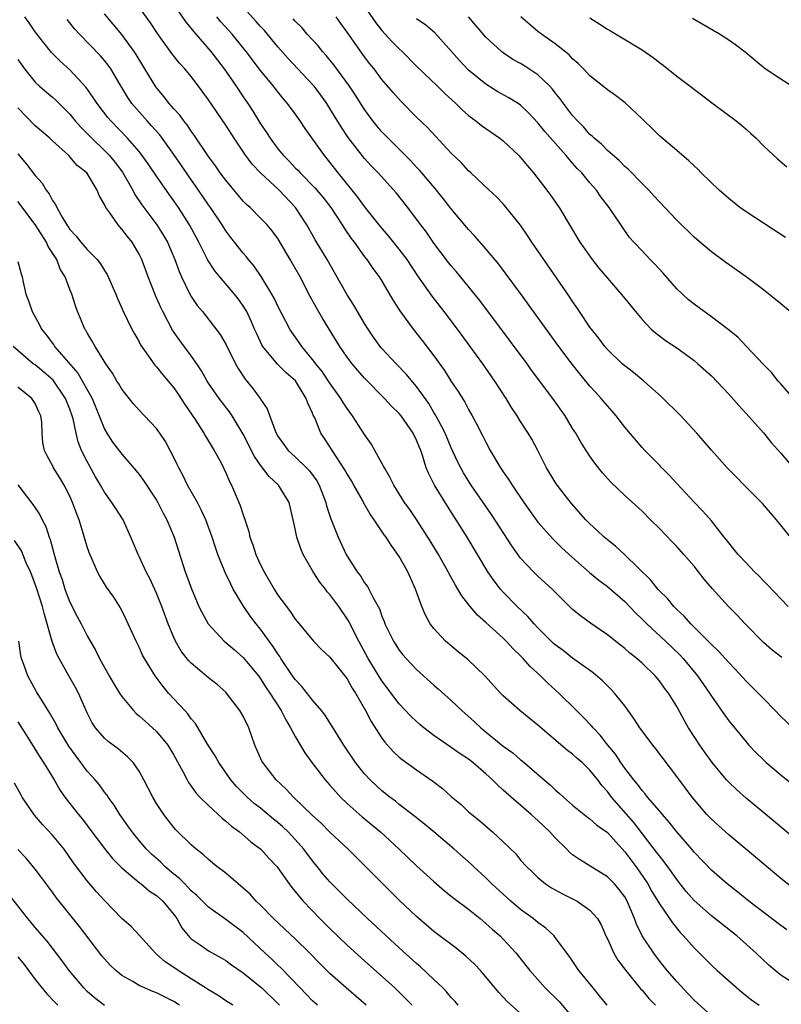
# Model space of a CAD drawing. Units: inches. Extents: x 2622000 to 2625000, y 1515000 to 1518000.
# Drawn here: x 2622203 to 2622291, y 1515311 to 1515425 of the extents above; entities that cross this region are included whole.
import ezdxf

# ---------------------------------------------------------------- set-up
doc = ezdxf.new("R2010")
doc.units = ezdxf.units.IN
doc.header["$MEASUREMENT"] = 0
doc.layers.add('LD26221515_2ft', color=41, linetype='Continuous')

msp = doc.modelspace()

# ---------------------------------------------------------------- linework, layer by layer
at = {"layer": 'LD26221515_2ft'}
for points, elevation in [([(2622293, 1515329.89), (2622290.22, 1515332.22), (2622287, 1515334.9), (2622285.88, 1515335.88), (2622285, 1515336.74), (2622284.76, 1515337), (2622283.11, 1515339), (2622282.22, 1515340.22), (2622281.68, 1515341), (2622280.38, 1515343), (2622279.87, 1515343.87), (2622279, 1515345.45), (2622278.04, 1515347), (2622277.59, 1515347.59), (2622277, 1515348.43), (2622276.52, 1515349), (2622275, 1515350.46), (2622274.4, 1515351), (2622273.61, 1515351.61), (2622273, 1515352.16), (2622272.52, 1515352.52), (2622271, 1515353.71), (2622269.06, 1515355.06), (2622267.9, 1515355.9), (2622267, 1515356.65), (2622266.63, 1515357), (2622264.63, 1515359), (2622263, 1515360.5), (2622262.49, 1515361), (2622261, 1515362.58), (2622259.99, 1515363.99), (2622257.62, 1515367.62), (2622255.3, 1515371), (2622254.42, 1515372.42), (2622254.1, 1515373), (2622253.73, 1515373.73), (2622253, 1515375.29), (2622252.29, 1515377), (2622251.47, 1515378.53), (2622251.15, 1515379.15), (2622251, 1515379.38), (2622250.4, 1515380.4), (2622249, 1515382.38), (2622247.81, 1515383.81), (2622246.63, 1515385), (2622245, 1515386.75), (2622244.79, 1515387), (2622244.04, 1515388.04), (2622243.4, 1515389), (2622243, 1515389.63), (2622241.76, 1515391.76), (2622241, 1515392.95), (2622239.53, 1515395.53), (2622238.67, 1515397), (2622237.3, 1515399.3), (2622236.34, 1515401), (2622235.05, 1515403), (2622233.16, 1515405), (2622231, 1515407), (2622230.02, 1515408.02), (2622229.18, 1515409.18), (2622227.95, 1515411), (2622227, 1515412.5), (2622225, 1515415.44), (2622223.86, 1515417), (2622223, 1515418.12), (2622222.27, 1515419), (2622221.66, 1515419.66), (2622220.78, 1515420.78), (2622219.1, 1515423.1), (2622218.31, 1515424.31), (2622217, 1515426.13)], 9134), ([(2622220.6, 1515427), (2622222.4, 1515424.4), (2622223, 1515423.67), (2622223.29, 1515423.29), (2622225.26, 1515421), (2622226.81, 1515419), (2622228.2, 1515417), (2622229, 1515415.79), (2622229.54, 1515415), (2622230.12, 1515414.12), (2622231, 1515412.66), (2622231.68, 1515411.68), (2622232.09, 1515411), (2622233, 1515409.78), (2622233.63, 1515409), (2622234.32, 1515408.32), (2622235, 1515407.6), (2622235.3, 1515407.3), (2622235.57, 1515407), (2622237.28, 1515405.28), (2622238.19, 1515404.19), (2622239.11, 1515403), (2622240.43, 1515401), (2622240.64, 1515400.64), (2622241.44, 1515399.44), (2622241.79, 1515399), (2622243, 1515397.31), (2622243.25, 1515397), (2622243.96, 1515395.96), (2622244.69, 1515395), (2622245, 1515394.51), (2622246.31, 1515392.3), (2622247.08, 1515391.08), (2622248.6, 1515389), (2622249.66, 1515387.66), (2622251, 1515385.91), (2622252.22, 1515384.22), (2622253, 1515382.96), (2622253.79, 1515381.79), (2622254.56, 1515380.56), (2622255, 1515379.73), (2622255.42, 1515379), (2622255.86, 1515378.14), (2622256.65, 1515376.65), (2622257, 1515375.93), (2622257.5, 1515375), (2622258.68, 1515373), (2622259, 1515372.51), (2622259.62, 1515371.62), (2622260.01, 1515371), (2622261.36, 1515369), (2622263, 1515366.74), (2622264.76, 1515364.76), (2622265.77, 1515363.77), (2622267, 1515362.64), (2622268.93, 1515360.93), (2622270.02, 1515360.02), (2622271, 1515359.31), (2622273, 1515357.56), (2622274.25, 1515356.25), (2622275, 1515355.55), (2622275.54, 1515355), (2622277.69, 1515353), (2622279.39, 1515351.39), (2622279.74, 1515351), (2622281.41, 1515349), (2622282.8, 1515347), (2622283, 1515346.67), (2622284.5, 1515344.5), (2622285, 1515343.82), (2622287, 1515341.39), (2622287.34, 1515341), (2622288.14, 1515340.14), (2622289, 1515339.3), (2622289.32, 1515339), (2622291, 1515337.59), (2622293, 1515335.97)], 9132), ([(2622291.11, 1515351.11), (2622289.99, 1515351.99), (2622289, 1515352.86), (2622286.89, 1515355), (2622285.98, 1515355.98), (2622284.99, 1515357), (2622283.08, 1515359.08), (2622282.15, 1515360.15), (2622281.51, 1515361), (2622281, 1515361.65), (2622279.83, 1515363), (2622279, 1515363.93), (2622278.46, 1515364.46), (2622277, 1515366), (2622275.98, 1515367), (2622275, 1515368), (2622273, 1515369.8), (2622271.36, 1515371.36), (2622270.43, 1515372.43), (2622269.54, 1515373.54), (2622269, 1515374.33), (2622267.95, 1515375.95), (2622267.35, 1515377), (2622267, 1515377.53), (2622266.13, 1515379), (2622264.73, 1515381), (2622262.27, 1515384.27), (2622261.75, 1515385), (2622259.73, 1515387.73), (2622256.28, 1515392.28), (2622253.59, 1515395.59), (2622253, 1515396.27), (2622252.68, 1515396.68), (2622251, 1515398.89), (2622250.15, 1515400.15), (2622249.48, 1515401), (2622249, 1515401.67), (2622247.98, 1515403), (2622246.67, 1515404.67), (2622244.57, 1515407), (2622243.79, 1515407.79), (2622243, 1515408.66), (2622242.72, 1515409), (2622241.1, 1515411.1), (2622240.3, 1515412.3), (2622239, 1515414.43), (2622238.63, 1515415), (2622237.96, 1515415.96), (2622237.18, 1515417), (2622237, 1515417.21), (2622234.19, 1515420.19), (2622233, 1515421.54), (2622231.44, 1515423.44), (2622231, 1515423.89), (2622230.48, 1515424.48), (2622229, 1515426.1)], 9128), ([(2622243, 1515426.18), (2622244.3, 1515424.3), (2622245, 1515423.44), (2622246.16, 1515422.16), (2622247, 1515421.3), (2622247.32, 1515421), (2622249, 1515419.32), (2622251.41, 1515417), (2622252.2, 1515416.2), (2622253.51, 1515415), (2622254.26, 1515414.26), (2622255, 1515413.62), (2622255.82, 1515413), (2622256.47, 1515412.47), (2622258.61, 1515411), (2622259, 1515410.7), (2622260.81, 1515409), (2622261, 1515408.79), (2622261.8, 1515407.8), (2622262.5, 1515407), (2622264.04, 1515405), (2622264.44, 1515404.44), (2622265.43, 1515403), (2622267.82, 1515399), (2622269.26, 1515397), (2622270.03, 1515396.03), (2622271, 1515394.86), (2622272.61, 1515393), (2622273, 1515392.5), (2622274.24, 1515391), (2622275, 1515390.1), (2622276.06, 1515389), (2622276.56, 1515388.56), (2622277, 1515388.23), (2622277.69, 1515387.69), (2622279, 1515386.81), (2622281, 1515385.36), (2622281.45, 1515385), (2622283, 1515383.59), (2622285, 1515381.5), (2622286.16, 1515380.16), (2622287, 1515379.27), (2622289, 1515377.01), (2622289.9, 1515375.9), (2622291, 1515374.67), (2622292.69, 1515372.69)], 9122), ([(2622293, 1515313.2), (2622291, 1515314.48), (2622290.34, 1515315), (2622289.62, 1515315.62), (2622288.16, 1515317), (2622285.93, 1515319), (2622283, 1515321.3), (2622281, 1515323.08), (2622280.11, 1515324.11), (2622279, 1515325.49), (2622278.39, 1515326.39), (2622277.56, 1515327.56), (2622277, 1515328.24), (2622276.68, 1515328.68), (2622274.07, 1515332.07), (2622271.49, 1515335), (2622271, 1515335.65), (2622270.36, 1515336.36), (2622269.9, 1515337), (2622269, 1515338.13), (2622268.08, 1515339), (2622267.5, 1515339.5), (2622267, 1515339.95), (2622266.39, 1515340.39), (2622263, 1515343.31), (2622260.9, 1515345), (2622259, 1515346.69), (2622258.69, 1515347), (2622256.88, 1515349), (2622254.89, 1515350.89), (2622253.78, 1515351.78), (2622252.34, 1515353), (2622251, 1515354.44), (2622250.58, 1515355), (2622250.01, 1515356.01), (2622249.61, 1515357), (2622248.88, 1515359), (2622248.29, 1515360.29), (2622247.99, 1515361), (2622247, 1515362.76), (2622246.85, 1515363), (2622246.05, 1515364.05), (2622245.47, 1515365), (2622245.27, 1515365.27), (2622244.12, 1515367), (2622243.65, 1515367.65), (2622242.92, 1515368.92), (2622242.76, 1515369.24), (2622241.75, 1515371), (2622241.49, 1515371.49), (2622241, 1515372.28), (2622240.74, 1515372.74), (2622239.72, 1515374.28), (2622238.39, 1515376.39), (2622237.97, 1515377), (2622237.25, 1515378.75), (2622237.08, 1515379.08), (2622237, 1515379.3), (2622236.44, 1515380.44), (2622236.28, 1515381), (2622235.02, 1515383.02), (2622233.95, 1515383.95), (2622232.95, 1515384.95), (2622231.27, 1515387), (2622231.16, 1515387.16), (2622230.52, 1515388.52), (2622230.32, 1515389), (2622229.91, 1515389.91), (2622229.4, 1515391), (2622229.26, 1515391.26), (2622229, 1515391.66), (2622228.44, 1515392.44), (2622228, 1515393), (2622226.3, 1515395), (2622225.71, 1515395.71), (2622224.93, 1515396.93), (2622223.87, 1515399), (2622222.79, 1515401), (2622221.54, 1515403), (2622221, 1515403.8), (2622220.49, 1515404.49), (2622219, 1515406.63), (2622218.04, 1515408.04), (2622217.36, 1515409), (2622217, 1515409.46), (2622215.65, 1515411), (2622213.72, 1515413), (2622213.39, 1515413.39), (2622212.15, 1515415), (2622211.71, 1515415.71), (2622210.87, 1515416.87), (2622209, 1515418.89), (2622207.9, 1515419.9), (2622206.9, 1515420.9), (2622205.99, 1515421.99), (2622205, 1515423.27), (2622204.31, 1515424.31), (2622203.81, 1515425)], 9140), ([(2622292.47, 1515324.47), (2622291, 1515325.62), (2622288.08, 1515328.08), (2622285, 1515330.65), (2622283, 1515332.47), (2622282.49, 1515333), (2622281, 1515334.73), (2622280.78, 1515335), (2622279, 1515337.4), (2622276.58, 1515340.58), (2622276.23, 1515341), (2622275, 1515342.64), (2622274.75, 1515343), (2622274.07, 1515344.07), (2622273, 1515345.54), (2622271.84, 1515347), (2622271.44, 1515347.44), (2622271, 1515347.86), (2622270.44, 1515348.44), (2622269.36, 1515349.36), (2622267, 1515351.05), (2622265.91, 1515351.91), (2622265, 1515352.58), (2622264.77, 1515352.77), (2622263, 1515354.53), (2622262.55, 1515355), (2622261.84, 1515355.84), (2622260.61, 1515357), (2622259, 1515358.64), (2622258.68, 1515359), (2622257.94, 1515359.94), (2622257.23, 1515361), (2622254.83, 1515365), (2622253.57, 1515367), (2622252.55, 1515368.55), (2622251.05, 1515371), (2622250.37, 1515372.37), (2622250.12, 1515373), (2622249.72, 1515374.28), (2622249.47, 1515375), (2622249.33, 1515375.33), (2622249, 1515376.19), (2622248.59, 1515377), (2622247.2, 1515379), (2622247, 1515379.24), (2622246.1, 1515380.1), (2622245.29, 1515381), (2622243, 1515383.32), (2622242.21, 1515384.21), (2622241.56, 1515385), (2622241, 1515385.75), (2622240.13, 1515387), (2622238.18, 1515390.18), (2622237.44, 1515391.44), (2622236.74, 1515392.74), (2622235.56, 1515395), (2622234.43, 1515397), (2622233, 1515399.42), (2622232.33, 1515400.33), (2622231.75, 1515401), (2622231, 1515401.78), (2622229.79, 1515403), (2622229.37, 1515403.37), (2622229, 1515403.76), (2622227, 1515406.15), (2622226.36, 1515407), (2622225.81, 1515407.81), (2622225, 1515408.9), (2622223.36, 1515411.36), (2622223, 1515411.83), (2622222.54, 1515412.54), (2622222.15, 1515413), (2622221.67, 1515413.67), (2622221, 1515414.39), (2622220.47, 1515415), (2622219.83, 1515415.83), (2622218.92, 1515416.92), (2622217.67, 1515419), (2622216.66, 1515420.66), (2622216.43, 1515421), (2622215, 1515422.98), (2622213, 1515425.34)], 9136), ([(2622292.39, 1515343), (2622291, 1515344.32), (2622290.36, 1515345), (2622289, 1515346.37), (2622288.41, 1515347), (2622287.71, 1515347.71), (2622287, 1515348.4), (2622285.76, 1515349.76), (2622285, 1515350.52), (2622283.84, 1515351.84), (2622283, 1515352.62), (2622282.82, 1515352.82), (2622280.63, 1515355), (2622279.87, 1515355.88), (2622279, 1515356.66), (2622278.84, 1515356.84), (2622278.66, 1515357), (2622277.93, 1515357.93), (2622277, 1515358.8), (2622276.82, 1515359), (2622276.03, 1515360.03), (2622273, 1515362.97), (2622271.94, 1515363.94), (2622271, 1515364.67), (2622270.62, 1515365), (2622269.8, 1515365.8), (2622269, 1515366.51), (2622268.52, 1515367), (2622266.86, 1515368.86), (2622265.23, 1515371), (2622265, 1515371.35), (2622263.98, 1515373), (2622262.98, 1515374.98), (2622262.28, 1515376.28), (2622261.86, 1515377), (2622261, 1515378.33), (2622260.59, 1515379), (2622259.95, 1515379.95), (2622259.33, 1515381), (2622258.03, 1515383), (2622256.63, 1515385), (2622253.71, 1515389), (2622252.18, 1515391), (2622250.78, 1515392.78), (2622249.15, 1515395.15), (2622247.93, 1515397), (2622247, 1515398.22), (2622245.75, 1515399.75), (2622244.83, 1515400.83), (2622243, 1515403.13), (2622242.22, 1515404.22), (2622239.96, 1515407), (2622239, 1515408.23), (2622238.36, 1515409), (2622236.13, 1515412.13), (2622235.57, 1515413), (2622235, 1515413.81), (2622234.12, 1515415), (2622233.6, 1515415.6), (2622232.71, 1515416.71), (2622232.49, 1515417), (2622231, 1515418.81), (2622229.35, 1515421), (2622229, 1515421.44), (2622227.72, 1515423), (2622226.43, 1515424.43), (2622225.97, 1515425)], 9130), ([(2622292.11, 1515365), (2622290.53, 1515367), (2622288.88, 1515368.88), (2622286.78, 1515371), (2622285.91, 1515371.91), (2622284.82, 1515373), (2622283.02, 1515375.02), (2622281.34, 1515377), (2622279.49, 1515379), (2622277.21, 1515381.21), (2622275.22, 1515383), (2622274, 1515384), (2622273, 1515384.74), (2622272.71, 1515385), (2622271, 1515386.65), (2622270.7, 1515387), (2622269.98, 1515387.98), (2622269.16, 1515389), (2622269, 1515389.23), (2622267.79, 1515391), (2622267.49, 1515391.49), (2622267, 1515392.18), (2622266.68, 1515392.68), (2622263.67, 1515397), (2622262.3, 1515399), (2622261.79, 1515399.79), (2622260.97, 1515400.97), (2622259.19, 1515403.19), (2622259, 1515403.42), (2622258.23, 1515404.23), (2622257.38, 1515405), (2622255.27, 1515407), (2622255, 1515407.24), (2622254.16, 1515408.16), (2622253, 1515409.28), (2622250.24, 1515412.24), (2622249, 1515413.44), (2622247.22, 1515415.22), (2622246.28, 1515416.28), (2622245, 1515417.79), (2622244.09, 1515419), (2622243.6, 1515419.6), (2622243, 1515420.39), (2622241, 1515423.23), (2622240.25, 1515424.25), (2622239.73, 1515425)], 9124), ([(2622294.5, 1515389), (2622291, 1515391.9), (2622289, 1515393.51), (2622287.02, 1515395.02), (2622284.68, 1515396.68), (2622283, 1515397.91), (2622281.32, 1515399.32), (2622281, 1515399.61), (2622279, 1515401.57), (2622277.65, 1515403), (2622277, 1515403.66), (2622276.37, 1515404.37), (2622275.77, 1515405), (2622275, 1515405.78), (2622273.42, 1515407.42), (2622273, 1515407.76), (2622272.4, 1515408.4), (2622271, 1515409.6), (2622270.31, 1515410.31), (2622269.49, 1515411), (2622269.25, 1515411.25), (2622269, 1515411.44), (2622268.27, 1515412.27), (2622267.55, 1515413), (2622267, 1515413.62), (2622265.93, 1515415), (2622265.55, 1515415.55), (2622265, 1515416.22), (2622264.66, 1515416.66), (2622264.35, 1515417), (2622263, 1515418.33), (2622261.38, 1515419.38), (2622261, 1515419.61), (2622260.1, 1515420.1), (2622259, 1515420.84), (2622258.79, 1515421), (2622257, 1515422.67), (2622255, 1515425)], 9118), ([(2622291.56, 1515399.56), (2622289, 1515401.2), (2622287, 1515402.5), (2622286.3, 1515403), (2622285, 1515404.04), (2622283.9, 1515405), (2622281.84, 1515407), (2622281.43, 1515407.43), (2622281, 1515407.81), (2622280.41, 1515408.41), (2622279, 1515409.58), (2622277, 1515411.29), (2622276.15, 1515412.15), (2622275.24, 1515413), (2622275, 1515413.25), (2622273.07, 1515415.07), (2622271.94, 1515415.94), (2622271, 1515416.59), (2622270.78, 1515416.78), (2622269, 1515418.21), (2622268.26, 1515419), (2622267.63, 1515419.63), (2622267, 1515420.16), (2622266.61, 1515420.61), (2622265, 1515421.89), (2622263.4, 1515423), (2622263, 1515423.32), (2622261.03, 1515425)], 9116), ([(2622269, 1515424.88), (2622270.15, 1515424.15), (2622271, 1515423.58), (2622271.38, 1515423.38), (2622275, 1515421.19), (2622276.29, 1515420.3), (2622277, 1515419.74), (2622277.44, 1515419.44), (2622279, 1515418.16), (2622280.57, 1515417), (2622283.18, 1515415), (2622285.85, 1515413), (2622286.49, 1515412.49), (2622287, 1515412.03), (2622287.56, 1515411.56), (2622288.15, 1515411), (2622289, 1515410.14), (2622289.58, 1515409.58), (2622290.63, 1515408.63), (2622291.71, 1515407.71)], 9114), ([(2622292.72, 1515416.72), (2622291, 1515417.8), (2622289.22, 1515419), (2622289, 1515419.17), (2622286.91, 1515420.91), (2622285.78, 1515421.78), (2622285, 1515422.31), (2622283.92, 1515423), (2622280.81, 1515424.81)], 9112), ([(2622291.7, 1515319.7), (2622291, 1515320.19), (2622287.34, 1515323), (2622286.05, 1515324.05), (2622284.83, 1515325), (2622283, 1515326.58), (2622281, 1515328.68), (2622280.74, 1515329), (2622279, 1515331.02), (2622278.14, 1515332.14), (2622277.35, 1515333), (2622277.2, 1515333.2), (2622277, 1515333.41), (2622275.65, 1515335), (2622275.38, 1515335.38), (2622275, 1515335.78), (2622274.49, 1515336.49), (2622274.05, 1515337), (2622273, 1515338.36), (2622272.55, 1515339), (2622271.95, 1515339.95), (2622271.07, 1515341), (2622270.17, 1515342.17), (2622269.35, 1515343), (2622269.2, 1515343.2), (2622268.23, 1515344.23), (2622267.43, 1515345), (2622265.42, 1515347), (2622264.15, 1515348.15), (2622263.3, 1515349), (2622262.09, 1515350.09), (2622261.31, 1515351), (2622261.15, 1515351.15), (2622261, 1515351.31), (2622260.13, 1515352.13), (2622259.34, 1515353), (2622259, 1515353.33), (2622257, 1515355.14), (2622256.01, 1515356.01), (2622255.16, 1515357), (2622254.21, 1515358.21), (2622253.76, 1515359), (2622253.47, 1515359.47), (2622252.76, 1515360.76), (2622252.64, 1515361), (2622251.53, 1515363), (2622250.58, 1515364.58), (2622249, 1515367.02), (2622248.2, 1515368.2), (2622247.62, 1515369), (2622246.37, 1515371), (2622245.92, 1515371.92), (2622245.28, 1515373), (2622245.19, 1515373.19), (2622245, 1515373.52), (2622244.2, 1515375), (2622243.76, 1515375.76), (2622243, 1515376.85), (2622241.61, 1515379), (2622241, 1515379.82), (2622240.53, 1515380.53), (2622240.27, 1515381), (2622239, 1515382.75), (2622238.09, 1515384.09), (2622237.36, 1515385), (2622237, 1515385.49), (2622235.77, 1515387), (2622235.46, 1515387.46), (2622234.62, 1515388.62), (2622234.39, 1515389), (2622233, 1515391.65), (2622232.56, 1515392.56), (2622232.31, 1515393), (2622231.06, 1515395.06), (2622230.25, 1515396.25), (2622229.62, 1515397), (2622229.35, 1515397.35), (2622229, 1515397.75), (2622227.57, 1515399.57), (2622227, 1515400.34), (2622226.58, 1515401), (2622225.24, 1515403), (2622225, 1515403.32), (2622223.86, 1515405), (2622222.67, 1515406.67), (2622221.87, 1515407.87), (2622221, 1515409.12), (2622219.38, 1515411.38), (2622218.44, 1515412.44), (2622217.92, 1515413), (2622216.17, 1515415), (2622215.7, 1515415.7), (2622214.76, 1515417.24), (2622213.72, 1515419), (2622213.42, 1515419.42), (2622213, 1515419.96), (2622212.52, 1515420.52), (2622210.1, 1515423), (2622209.58, 1515423.58), (2622208.69, 1515424.69)], 9138), ([(2622291.85, 1515357), (2622291, 1515357.86), (2622289.48, 1515359.48), (2622289, 1515359.97), (2622288.5, 1515360.5), (2622287.98, 1515361), (2622287, 1515362.03), (2622286.09, 1515363), (2622285.61, 1515363.61), (2622285, 1515364.33), (2622284.72, 1515364.72), (2622284.48, 1515365), (2622283, 1515366.86), (2622282, 1515368), (2622281, 1515369.01), (2622279, 1515371.17), (2622278.14, 1515372.14), (2622277.27, 1515373), (2622277, 1515373.29), (2622275.32, 1515375), (2622275, 1515375.35), (2622273, 1515377.69), (2622272.01, 1515379), (2622271.54, 1515379.54), (2622271, 1515380.14), (2622270.3, 1515381), (2622269.67, 1515381.67), (2622269, 1515382.42), (2622267.83, 1515383.83), (2622266.94, 1515384.94), (2622265.39, 1515387), (2622261, 1515393.1), (2622259.33, 1515395.33), (2622258.47, 1515396.47), (2622257, 1515398.23), (2622255.72, 1515399.72), (2622255, 1515400.47), (2622253, 1515402.87), (2622252.06, 1515404.06), (2622251.3, 1515405), (2622249.59, 1515407), (2622249.33, 1515407.33), (2622249, 1515407.66), (2622248.36, 1515408.36), (2622247, 1515409.75), (2622245.72, 1515411), (2622245, 1515411.75), (2622244.42, 1515412.42), (2622243.96, 1515413), (2622243, 1515414.3), (2622241.95, 1515415.95), (2622241.25, 1515417), (2622239.47, 1515419.47), (2622238.56, 1515420.56), (2622238.15, 1515421), (2622237.64, 1515421.64), (2622236.37, 1515423), (2622235.76, 1515423.76), (2622235, 1515424.5), (2622234.77, 1515424.77)], 9126), ([(2622292.49, 1515381), (2622291, 1515382.66), (2622290.71, 1515383), (2622289.96, 1515383.96), (2622289, 1515384.91), (2622287.03, 1515387.03), (2622286.05, 1515388.05), (2622284.94, 1515388.94), (2622283, 1515390.42), (2622282.16, 1515391), (2622281, 1515391.85), (2622280.37, 1515392.37), (2622279, 1515393.65), (2622277.43, 1515395.43), (2622276.46, 1515396.46), (2622275.94, 1515397), (2622275, 1515398.03), (2622274.07, 1515399), (2622273.57, 1515399.57), (2622272.73, 1515400.73), (2622271.23, 1515403), (2622270.26, 1515404.26), (2622269.76, 1515405), (2622269, 1515405.86), (2622268.05, 1515407), (2622267.53, 1515407.53), (2622267, 1515408.14), (2622266.58, 1515408.58), (2622266.25, 1515409), (2622263.78, 1515411.78), (2622263, 1515412.76), (2622261.92, 1515413.92), (2622261, 1515414.8), (2622260.71, 1515415), (2622259.65, 1515415.65), (2622258.37, 1515416.37), (2622257, 1515417.22), (2622255, 1515418.87), (2622253.96, 1515419.96), (2622251.13, 1515423.13), (2622250.06, 1515424.06), (2622249, 1515424.78)], 9120), ([(2622203, 1515420.08), (2622203.79, 1515419), (2622205, 1515417.47), (2622205.51, 1515417), (2622206.3, 1515416.3), (2622207, 1515415.73), (2622207.38, 1515415.38), (2622209, 1515413.78), (2622209.63, 1515413), (2622210.27, 1515412.27), (2622211, 1515411.56), (2622211.53, 1515411), (2622213, 1515409.6), (2622213.58, 1515409), (2622214.22, 1515408.22), (2622215.09, 1515407.09), (2622216.28, 1515405), (2622216.51, 1515404.51), (2622217.31, 1515403.31), (2622219.02, 1515401), (2622219.8, 1515399.8), (2622220.26, 1515399), (2622221.13, 1515397), (2622221.62, 1515395.62), (2622221.89, 1515395), (2622222.85, 1515393), (2622223, 1515392.73), (2622223.7, 1515391.7), (2622224.3, 1515391), (2622226.36, 1515388.36), (2622227, 1515387.24), (2622228.12, 1515385), (2622228.43, 1515384.43), (2622229.21, 1515383.21), (2622230.12, 1515382.12), (2622230.97, 1515380.97), (2622231, 1515380.9), (2622231.78, 1515379.78), (2622232.63, 1515377.38), (2622232.79, 1515377), (2622233, 1515376.64), (2622234.2, 1515375), (2622235, 1515374.27), (2622236.29, 1515373), (2622236.63, 1515372.63), (2622237.48, 1515371.48), (2622237.76, 1515371), (2622238.53, 1515369), (2622238.62, 1515368.62), (2622239.1, 1515367.1), (2622239.96, 1515365), (2622240.89, 1515363), (2622241, 1515362.81), (2622242.16, 1515361), (2622242.53, 1515360.53), (2622243, 1515359.73), (2622243.32, 1515359.32), (2622243.94, 1515358.06), (2622244.71, 1515356.71), (2622245, 1515355.88), (2622245.27, 1515355.27), (2622245.35, 1515355), (2622246.32, 1515353), (2622247, 1515351.96), (2622247.42, 1515351.42), (2622247.79, 1515351), (2622249, 1515349.73), (2622251, 1515347.92), (2622251.5, 1515347.5), (2622253, 1515346.16), (2622254.2, 1515345), (2622255.68, 1515343.68), (2622256.4, 1515343), (2622259, 1515340.89), (2622260.1, 1515340.1), (2622261, 1515339.31), (2622261.18, 1515339.18), (2622263.72, 1515337), (2622264.42, 1515336.42), (2622265, 1515335.84), (2622265.46, 1515335.46), (2622265.95, 1515335), (2622267, 1515334.08), (2622268.31, 1515333), (2622268.7, 1515332.7), (2622269, 1515332.49), (2622269.78, 1515331.78), (2622271, 1515330.93), (2622273, 1515328.71), (2622274.27, 1515327), (2622275, 1515325.98), (2622275.67, 1515325), (2622276.14, 1515324.14), (2622277, 1515322.71), (2622278.51, 1515320.51), (2622279.41, 1515319.41), (2622279.8, 1515319), (2622281, 1515317.62), (2622283, 1515315.63), (2622283.66, 1515315), (2622286.52, 1515312.52), (2622287.63, 1515311.63), (2622288.51, 1515311)], 9142), ([(2622283, 1515309.78), (2622281, 1515311.6), (2622280.34, 1515312.34), (2622279, 1515313.75), (2622277.91, 1515315), (2622277, 1515316.14), (2622276.35, 1515317), (2622275.03, 1515319.03), (2622274.36, 1515320.36), (2622274.14, 1515321), (2622273.28, 1515323), (2622273, 1515323.49), (2622272.37, 1515324.37), (2622271.81, 1515325), (2622271, 1515325.83), (2622267.8, 1515327.8), (2622267, 1515328.36), (2622266.65, 1515328.65), (2622266.32, 1515329), (2622265, 1515330.31), (2622264.37, 1515331), (2622263, 1515332.31), (2622262.62, 1515332.62), (2622262.22, 1515333), (2622259.92, 1515335), (2622259, 1515335.83), (2622258.37, 1515336.37), (2622257.77, 1515337), (2622257, 1515337.69), (2622255.47, 1515339), (2622255, 1515339.37), (2622254.01, 1515340.01), (2622253, 1515340.75), (2622252.61, 1515341), (2622251, 1515342.12), (2622249.84, 1515343), (2622249.38, 1515343.38), (2622249, 1515343.72), (2622248.35, 1515344.35), (2622247, 1515345.78), (2622245, 1515348.41), (2622243.41, 1515351), (2622242.33, 1515353), (2622241.64, 1515354.36), (2622241.22, 1515355.22), (2622241, 1515355.59), (2622240.04, 1515357), (2622239, 1515358.39), (2622238.7, 1515358.7), (2622238.48, 1515359), (2622237.82, 1515359.82), (2622237.07, 1515361), (2622235.93, 1515363), (2622235.64, 1515363.64), (2622235.19, 1515365), (2622235, 1515365.96), (2622234.78, 1515367), (2622234.29, 1515369), (2622233.06, 1515371), (2622231.98, 1515371.98), (2622231.23, 1515373), (2622231, 1515373.28), (2622230.29, 1515374.29), (2622229, 1515376.87), (2622227.73, 1515379), (2622227.43, 1515379.43), (2622226.21, 1515381), (2622225, 1515382.77), (2622224.85, 1515383), (2622224.19, 1515384.19), (2622223.64, 1515385), (2622223, 1515385.91), (2622221.68, 1515387.68), (2622220.86, 1515388.86), (2622219.71, 1515391), (2622219.48, 1515391.48), (2622219, 1515392.6), (2622218.87, 1515392.87), (2622218.04, 1515395), (2622217.32, 1515397), (2622217, 1515397.64), (2622216.19, 1515399), (2622215.65, 1515399.65), (2622215, 1515400.53), (2622214.77, 1515400.77), (2622214.56, 1515401), (2622213.61, 1515402.39), (2622213.16, 1515403), (2622213.1, 1515403.1), (2622213, 1515403.37), (2622212.4, 1515404.4), (2622212.16, 1515405), (2622210.97, 1515407), (2622209.84, 1515407.84), (2622209, 1515408.86), (2622208.87, 1515409), (2622207, 1515410.7), (2622206.69, 1515411), (2622205, 1515412.43), (2622203, 1515414.49)], 9144), ([(2622203, 1515409.19), (2622204.02, 1515408.02), (2622205, 1515406.71), (2622205.81, 1515405.81), (2622206.29, 1515405), (2622206.6, 1515404.6), (2622207, 1515403.81), (2622207.35, 1515403.35), (2622207.49, 1515403), (2622208.1, 1515401.9), (2622208.65, 1515401), (2622208.8, 1515400.8), (2622209, 1515400.47), (2622209.72, 1515399.72), (2622210.28, 1515399), (2622211, 1515398.16), (2622212.14, 1515397), (2622212.52, 1515396.52), (2622213, 1515395.73), (2622213.29, 1515395.29), (2622213.44, 1515395), (2622214.32, 1515393), (2622214.51, 1515392.51), (2622215, 1515391.42), (2622215.12, 1515391.12), (2622216.15, 1515389), (2622216.45, 1515388.45), (2622217, 1515387.51), (2622217.17, 1515387.17), (2622218.81, 1515384.81), (2622219, 1515384.62), (2622219.71, 1515383.71), (2622221, 1515382.2), (2622221.49, 1515381.49), (2622222.28, 1515380.28), (2622223.44, 1515378.56), (2622224.45, 1515377), (2622224.64, 1515376.64), (2622225.66, 1515375), (2622226.45, 1515373.55), (2622226.73, 1515373), (2622227, 1515372.43), (2622227.42, 1515371.42), (2622227.65, 1515371), (2622228.66, 1515368.66), (2622229, 1515367.55), (2622229.15, 1515367.15), (2622229.63, 1515365.63), (2622229.75, 1515365), (2622230.1, 1515364.1), (2622230.45, 1515363), (2622231, 1515361.81), (2622231.41, 1515361), (2622232.57, 1515359), (2622233, 1515358.32), (2622233.98, 1515357), (2622234.43, 1515356.43), (2622235, 1515355.54), (2622235.47, 1515355), (2622237.1, 1515353), (2622238.03, 1515352.03), (2622239, 1515351.17), (2622241, 1515348.65), (2622241.58, 1515347.58), (2622241.97, 1515347), (2622243.12, 1515345), (2622243.74, 1515343.74), (2622245, 1515341.81), (2622245.34, 1515341.34), (2622246.29, 1515340.29), (2622247, 1515339.63), (2622247.34, 1515339.34), (2622249, 1515338.14), (2622250.86, 1515336.86), (2622252, 1515336), (2622253, 1515335.09), (2622254.14, 1515334.14), (2622255, 1515333.33), (2622255.37, 1515333), (2622256.29, 1515332.29), (2622257.77, 1515331), (2622259, 1515329.86), (2622260.45, 1515328.45), (2622261, 1515327.75), (2622261.66, 1515327), (2622262.35, 1515326.35), (2622263, 1515325.72), (2622263.88, 1515325), (2622264.56, 1515324.56), (2622265.84, 1515323.84), (2622267.51, 1515323), (2622269, 1515321.98), (2622269.85, 1515321), (2622270.28, 1515320.28), (2622270.83, 1515319), (2622271, 1515318.67), (2622271.75, 1515317), (2622272.22, 1515316.22), (2622273.12, 1515315), (2622274.86, 1515312.86), (2622275, 1515312.73), (2622275.79, 1515311.79), (2622276.54, 1515311)], 9146), ([(2622270.97, 1515311), (2622270.1, 1515312.1), (2622269.35, 1515313), (2622267.72, 1515315), (2622266.62, 1515316.62), (2622265, 1515318.82), (2622264.85, 1515319), (2622263.89, 1515319.89), (2622263, 1515320.54), (2622262.76, 1515320.76), (2622262.46, 1515321), (2622261, 1515322.05), (2622259.88, 1515323), (2622257.69, 1515325), (2622257, 1515325.69), (2622255.57, 1515327), (2622255.28, 1515327.28), (2622253.32, 1515329), (2622250.99, 1515330.99), (2622249.9, 1515331.9), (2622248.79, 1515332.79), (2622247, 1515334.17), (2622246.55, 1515334.55), (2622245.93, 1515335), (2622245, 1515335.75), (2622243.65, 1515337), (2622243, 1515337.7), (2622241.96, 1515339), (2622240.6, 1515341), (2622239.9, 1515342.1), (2622239.23, 1515343.23), (2622239, 1515343.56), (2622238.46, 1515344.46), (2622238.03, 1515345), (2622237, 1515346.18), (2622235.78, 1515347.78), (2622235, 1515348.56), (2622234.69, 1515349), (2622233.34, 1515351), (2622233.22, 1515351.22), (2622233, 1515351.52), (2622232.43, 1515352.43), (2622231.99, 1515353), (2622231, 1515354.39), (2622230.48, 1515355), (2622229.84, 1515355.84), (2622229.02, 1515357.02), (2622227.86, 1515359), (2622227.56, 1515359.56), (2622226.92, 1515360.92), (2622226.08, 1515363), (2622225.8, 1515363.8), (2622225.41, 1515365), (2622224.69, 1515367), (2622224.16, 1515368.16), (2622223.71, 1515369), (2622222.58, 1515371), (2622222.08, 1515372.08), (2622221.56, 1515373), (2622221.39, 1515373.39), (2622221, 1515374.18), (2622220.58, 1515375), (2622220.02, 1515376.02), (2622219.39, 1515377), (2622219, 1515377.54), (2622217.62, 1515379), (2622217, 1515379.62), (2622216.35, 1515380.35), (2622215, 1515382.05), (2622214.66, 1515382.66), (2622214.44, 1515383), (2622213.92, 1515383.92), (2622213.15, 1515385), (2622211.91, 1515387), (2622211.59, 1515387.59), (2622211, 1515388.56), (2622210.85, 1515388.85), (2622210.74, 1515389), (2622210.23, 1515390.23), (2622209.89, 1515391), (2622209.66, 1515391.66), (2622209.23, 1515393), (2622209, 1515393.56), (2622208.47, 1515395), (2622207.9, 1515395.9), (2622207.5, 1515397), (2622206.52, 1515398.52), (2622206.31, 1515399), (2622205, 1515401.07), (2622203, 1515403.7)], 9148), ([(2622203, 1515396.77), (2622203.37, 1515395.37), (2622203.49, 1515395), (2622203.6, 1515394.4), (2622203.93, 1515393), (2622204.24, 1515392.24), (2622204.65, 1515391), (2622205.49, 1515389.49), (2622205.72, 1515389), (2622206.3, 1515388.3), (2622207.15, 1515387.15), (2622207.24, 1515387), (2622209.92, 1515383.92), (2622211.57, 1515381), (2622212.39, 1515379), (2622213, 1515377.43), (2622213.25, 1515377), (2622213.94, 1515375.94), (2622215, 1515374.56), (2622216.65, 1515372.65), (2622217, 1515372.21), (2622217.51, 1515371.51), (2622219, 1515369.24), (2622219.15, 1515369), (2622219.77, 1515367.77), (2622220.19, 1515367), (2622221.03, 1515365), (2622222.32, 1515361), (2622222.51, 1515360.51), (2622223.02, 1515359.02), (2622223.9, 1515357), (2622224.26, 1515356.26), (2622224.97, 1515355), (2622226.81, 1515353), (2622227, 1515352.85), (2622227.98, 1515351.98), (2622229, 1515351.13), (2622229.97, 1515349.97), (2622230.75, 1515349), (2622231, 1515348.66), (2622231.63, 1515347.63), (2622232.08, 1515347), (2622233.38, 1515345), (2622233.91, 1515343.91), (2622234.47, 1515343), (2622235, 1515341.99), (2622236.1, 1515340.1), (2622236.91, 1515339), (2622238.44, 1515337), (2622239, 1515336.38), (2622239.64, 1515335.64), (2622240.23, 1515335), (2622241, 1515334.27), (2622242.72, 1515332.72), (2622244.82, 1515331), (2622246.99, 1515329), (2622249, 1515327.1), (2622251, 1515325.26), (2622252.22, 1515324.22), (2622253.33, 1515323.33), (2622255, 1515322.07), (2622256.33, 1515321), (2622257, 1515320.45), (2622257.75, 1515319.75), (2622258.62, 1515319), (2622259, 1515318.61), (2622260.47, 1515317), (2622261.6, 1515315.6), (2622262.05, 1515315), (2622263.81, 1515313), (2622265.43, 1515311.43), (2622267, 1515309.6)], 9150), ([(2622261.55, 1515309.55), (2622259.44, 1515311.44), (2622259, 1515311.94), (2622258.48, 1515312.48), (2622257, 1515314.27), (2622256.36, 1515315), (2622255.7, 1515315.7), (2622254.68, 1515316.68), (2622253.57, 1515317.57), (2622251, 1515319.52), (2622249, 1515321.24), (2622247, 1515323.14), (2622245.1, 1515325), (2622243, 1515327.14), (2622242.06, 1515328.06), (2622241.09, 1515329), (2622239, 1515330.95), (2622237.99, 1515331.99), (2622237, 1515332.89), (2622234.8, 1515335), (2622233.94, 1515335.94), (2622232.79, 1515337), (2622231.25, 1515339), (2622231.16, 1515339.16), (2622230.35, 1515341), (2622229.65, 1515343), (2622229, 1515344.33), (2622228.62, 1515345), (2622227.09, 1515347), (2622227, 1515347.1), (2622226, 1515348), (2622225, 1515348.78), (2622223, 1515350.46), (2622222.73, 1515350.73), (2622221.86, 1515351.86), (2622221.2, 1515353), (2622221, 1515353.42), (2622220.35, 1515355), (2622219.62, 1515357), (2622219, 1515358.53), (2622218.22, 1515360.22), (2622217.82, 1515361), (2622217, 1515362.78), (2622216.88, 1515363), (2622216.02, 1515365), (2622215.14, 1515367), (2622214.29, 1515368.29), (2622213.86, 1515369), (2622213, 1515370.17), (2622212.53, 1515371), (2622211.95, 1515371.95), (2622211, 1515373.7), (2622210.36, 1515375), (2622209.98, 1515375.98), (2622209.72, 1515377), (2622209.37, 1515378.63), (2622209.27, 1515379), (2622209, 1515379.75), (2622208.52, 1515381), (2622207.07, 1515383.08), (2622206.01, 1515384.01), (2622205, 1515384.85), (2622204.79, 1515385), (2622202.46, 1515387)], 9152), ([(2622253.78, 1515311), (2622253.43, 1515311.43), (2622253, 1515311.89), (2622252.5, 1515312.5), (2622252.01, 1515313), (2622251, 1515313.98), (2622249.45, 1515315.45), (2622249, 1515315.82), (2622247, 1515317.63), (2622243.35, 1515321), (2622241, 1515323.23), (2622240.12, 1515324.12), (2622239, 1515325.23), (2622238.18, 1515326.18), (2622237.54, 1515327), (2622237, 1515327.65), (2622236.01, 1515329), (2622235, 1515330.13), (2622234.17, 1515331), (2622233.58, 1515331.58), (2622233, 1515332.08), (2622232.48, 1515332.48), (2622231, 1515333.73), (2622230.28, 1515334.28), (2622229.45, 1515335), (2622228.23, 1515336.23), (2622227.57, 1515337), (2622226.18, 1515339), (2622225.78, 1515339.78), (2622224.88, 1515341.12), (2622223.49, 1515343.49), (2622223, 1515344.05), (2622222.62, 1515344.62), (2622222.25, 1515345), (2622221, 1515346.34), (2622220.4, 1515347), (2622219.75, 1515347.75), (2622218.86, 1515349), (2622217.62, 1515351), (2622217.4, 1515351.4), (2622217, 1515352.29), (2622216.64, 1515353), (2622215.5, 1515355.5), (2622214.84, 1515356.84), (2622214.06, 1515358.06), (2622213.24, 1515359.24), (2622213, 1515359.61), (2622212.48, 1515360.48), (2622212.2, 1515361), (2622211.23, 1515363.23), (2622211, 1515363.89), (2622210.54, 1515365.46), (2622210.06, 1515367), (2622209.76, 1515367.76), (2622209.32, 1515369), (2622209, 1515369.71), (2622208.33, 1515371), (2622207.84, 1515371.84), (2622207.11, 1515373), (2622207, 1515373.25), (2622206.37, 1515374.37), (2622206.06, 1515375), (2622205.87, 1515375.87), (2622205.81, 1515377), (2622205.77, 1515378.23), (2622205.66, 1515379), (2622205.44, 1515379.44), (2622205, 1515380.41), (2622204.62, 1515381), (2622203, 1515382.3)], 9154), ([(2622203, 1515371.02), (2622204.75, 1515368.75), (2622205, 1515368.39), (2622205.55, 1515367.55), (2622205.81, 1515367), (2622206.22, 1515366.22), (2622206.63, 1515365), (2622206.74, 1515364.74), (2622207.27, 1515362.73), (2622207.78, 1515361), (2622208.1, 1515360.1), (2622208.44, 1515359), (2622209, 1515357.5), (2622209.84, 1515355.84), (2622210.29, 1515355), (2622211, 1515353.62), (2622211.96, 1515351.96), (2622212.43, 1515351), (2622213.53, 1515349), (2622214.07, 1515348.07), (2622214.73, 1515347), (2622215, 1515346.6), (2622216.33, 1515345), (2622216.66, 1515344.66), (2622217, 1515344.39), (2622217.72, 1515343.72), (2622218.55, 1515343), (2622219, 1515342.58), (2622220.31, 1515341), (2622221, 1515339.85), (2622222.04, 1515337.96), (2622222.53, 1515337), (2622222.69, 1515336.69), (2622223, 1515336.29), (2622223.52, 1515335.52), (2622224.01, 1515335), (2622225, 1515334.04), (2622226.57, 1515332.57), (2622227, 1515332.25), (2622227.66, 1515331.66), (2622228.58, 1515331), (2622229.87, 1515329.87), (2622231.02, 1515329), (2622231.95, 1515327.95), (2622232.88, 1515327), (2622233, 1515326.85), (2622234.3, 1515325), (2622234.61, 1515324.6), (2622235, 1515324.14), (2622235.49, 1515323.49), (2622235.92, 1515323), (2622237.85, 1515321), (2622239, 1515319.85), (2622241, 1515317.94), (2622243, 1515316.11), (2622246.49, 1515313), (2622247.76, 1515311.76), (2622248.47, 1515311)], 9156), ([(2622243.2, 1515311), (2622242.03, 1515312.03), (2622240.89, 1515313), (2622239, 1515314.68), (2622237.82, 1515315.82), (2622236.69, 1515317), (2622235, 1515318.68), (2622232.51, 1515321), (2622231, 1515322.53), (2622230.51, 1515323), (2622229.8, 1515323.8), (2622229, 1515324.52), (2622228.41, 1515325), (2622227, 1515326.22), (2622225.96, 1515327), (2622225, 1515327.8), (2622224.39, 1515328.39), (2622223.58, 1515329), (2622223, 1515329.52), (2622221.24, 1515331.24), (2622221, 1515331.51), (2622220.34, 1515332.34), (2622219.83, 1515333), (2622219, 1515334.27), (2622218.57, 1515335), (2622217.55, 1515337), (2622217, 1515337.99), (2622216.29, 1515339), (2622215.66, 1515339.66), (2622214.57, 1515340.57), (2622213.42, 1515341.42), (2622213, 1515341.8), (2622211.96, 1515343), (2622211.58, 1515343.58), (2622211, 1515344.75), (2622210, 1515347), (2622209.65, 1515347.65), (2622208.87, 1515349), (2622207.76, 1515351), (2622207.5, 1515351.5), (2622206.96, 1515352.96), (2622206.4, 1515355), (2622206.06, 1515356.06), (2622205.85, 1515357), (2622205.16, 1515359.16), (2622204.62, 1515360.62), (2622204.45, 1515361), (2622203.98, 1515362.02), (2622203.42, 1515363.42), (2622202.6, 1515364.6)], 9158), ([(2622237.57, 1515311), (2622237, 1515311.51), (2622236.28, 1515312.28), (2622235.56, 1515313), (2622233.33, 1515315.33), (2622233, 1515315.63), (2622232.31, 1515316.31), (2622231.54, 1515317), (2622229, 1515319.39), (2622227, 1515320.91), (2622225, 1515322.31), (2622223.66, 1515323.66), (2622223, 1515324.21), (2622222.63, 1515324.63), (2622222.25, 1515325), (2622221.64, 1515325.64), (2622221, 1515326.14), (2622219.97, 1515327), (2622219.49, 1515327.49), (2622218.43, 1515328.43), (2622217.85, 1515329), (2622217, 1515330), (2622216.19, 1515331), (2622215.71, 1515331.71), (2622214.77, 1515333), (2622214.1, 1515334.1), (2622213.43, 1515335), (2622213.27, 1515335.27), (2622213, 1515335.59), (2622212.41, 1515336.41), (2622211.93, 1515337), (2622211, 1515338.02), (2622210.27, 1515339), (2622209.72, 1515339.72), (2622208.87, 1515340.87), (2622207.63, 1515343), (2622207.44, 1515343.44), (2622206.71, 1515344.71), (2622205.68, 1515346.32), (2622205.16, 1515347.16), (2622204.16, 1515349), (2622203.7, 1515350.3), (2622203.43, 1515351), (2622203.35, 1515351.35), (2622203.11, 1515353)], 9160), ([(2622203, 1515343.69), (2622204.21, 1515341.79), (2622205.56, 1515339.56), (2622205.97, 1515339), (2622207.19, 1515337), (2622207.84, 1515335.84), (2622208.44, 1515335), (2622209.99, 1515333), (2622210.45, 1515332.45), (2622211.53, 1515331), (2622213, 1515329.09), (2622213.94, 1515327.94), (2622215, 1515326.85), (2622217, 1515325.16), (2622217.21, 1515325), (2622218.18, 1515324.18), (2622219, 1515323.67), (2622219.74, 1515323), (2622221, 1515321.46), (2622221.34, 1515321), (2622221.93, 1515319.94), (2622222.83, 1515318.83), (2622223, 1515318.68), (2622224.02, 1515317.98), (2622225, 1515317.27), (2622226.47, 1515316.47), (2622227, 1515316.16), (2622227.66, 1515315.66), (2622229, 1515314.73), (2622231, 1515313.13), (2622231.14, 1515313), (2622233, 1515311.19), (2622233.17, 1515311)], 9162), ([(2622227.82, 1515311), (2622227, 1515311.53), (2622226.13, 1515312.13), (2622225, 1515312.77), (2622224.66, 1515313), (2622223, 1515314.06), (2622221.48, 1515315), (2622221, 1515315.35), (2622220.01, 1515316.01), (2622219, 1515316.9), (2622218.87, 1515317), (2622217.04, 1515319.04), (2622216.07, 1515320.07), (2622215, 1515321.02), (2622213, 1515323.08), (2622212.09, 1515324.09), (2622211, 1515325.34), (2622209.43, 1515327.43), (2622208.33, 1515329), (2622207, 1515330.64), (2622205.85, 1515331.85), (2622204.91, 1515332.91), (2622203.51, 1515335), (2622203.33, 1515335.33), (2622202.63, 1515336.63)], 9164), ([(2622221.64, 1515311), (2622221, 1515311.42), (2622219, 1515312.43), (2622218.59, 1515312.59), (2622217.62, 1515313), (2622217, 1515313.29), (2622216.26, 1515313.74), (2622215, 1515314.45), (2622214.31, 1515315), (2622213.64, 1515315.64), (2622213, 1515316.34), (2622212.7, 1515316.7), (2622210.1, 1515320.1), (2622207.43, 1515323.43), (2622207, 1515324.04), (2622205.74, 1515325.74), (2622205, 1515326.7), (2622203.95, 1515327.95), (2622203, 1515328.98)], 9166), ([(2622213, 1515310.96), (2622211.86, 1515311.86), (2622211, 1515312.61), (2622210.61, 1515313), (2622208.92, 1515315), (2622208.11, 1515316.11), (2622206.38, 1515318.38), (2622205, 1515319.99), (2622204.55, 1515320.55), (2622204.15, 1515321), (2622201.88, 1515323.88)], 9168), ([(2622203, 1515316.59), (2622203.72, 1515315.72), (2622205, 1515313.98), (2622206.34, 1515312.34), (2622207.31, 1515311.31), (2622207.61, 1515311)], 9170)]:
    msp.add_lwpolyline(points, dxfattribs=dict(at, elevation=elevation))

doc.saveas('drawing.dxf')
